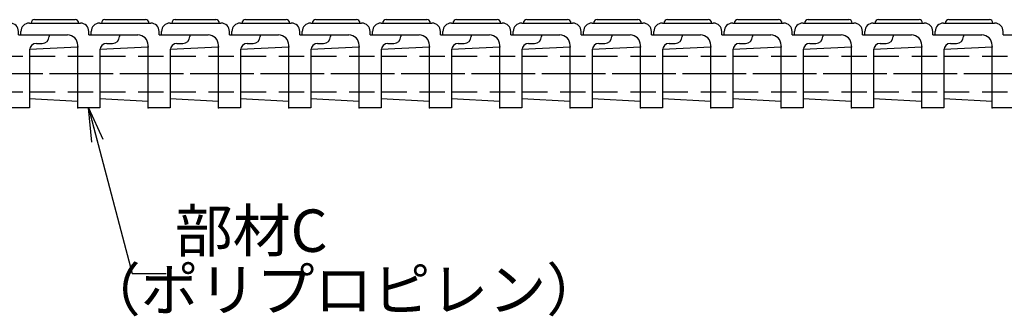
# Model space of a CAD drawing. Extents: x 0 to 2100, y 0 to 1485.
# Drawn here: x 593 to 883, y 866 to 953 of the extents above; entities that cross this region are included whole.
import ezdxf

# ---------------------------------------------------------------- set-up
doc = ezdxf.new("R2010")
doc.units = 0
doc.header["$LTSCALE"] = 15
doc.header["$MEASUREMENT"] = 0
doc.linetypes.add('CENTER', pattern=[2, 1.25, -0.25, 0.25, -0.25])
doc.linetypes.add('DASHED', pattern=[0.75, 0.5, -0.25])
doc.layers.get('0').update_dxf_attribs({"color": 5, "linetype": 'CONTINUOUS'})
for name, color, linetype in [('1-外形線', 7, 'CONTINUOUS'), ('2-中心線', 1, 'CENTER'), ('3-点\u3000線', 6, 'DASHED'), ('6-寸法文字', 7, 'CONTINUOUS')]:
    doc.layers.add(name, color=color, linetype=linetype)
doc.layers.add('寸法注釈', color=30, linetype='CONTINUOUS', lineweight=18)
doc.styles.add('BIGFONT', font='romans.shx', dxfattribs={"width": 0.7336, "bigfont": 'extfont.shx'})
doc.styles.get("Standard").update_dxf_attribs({"font": 'ROMANS.SHX', "width": 0.8, "height": 12.5, "bigfont": 'EXTFONT.SHX'})
doc.dimstyles.get("Standard").update_dxf_attribs({"dimscale": 5, "dimtxt": 12.5, "dimasz": 2, "dimexe": 0.5, "dimexo": 0.5, "dimgap": 0.5, "dimtad": 3, "dimdec": 4, "dimdsep": 46, "dimtxsty": 'Standard', "dimblk1": 'OPEN', "dimblk2": 'OPEN', "dimsah": 1, "dimcen": 0, "dimclrd": 30, "dimclre": 30, "dimclrt": 256, "dimadec": 4, "dimazin": 2, "dimtfac": 1, "dimtdec": 4, "dimtmove": 0, "dimatfit": 3, "dimldrblk": 'OPEN', "dimfxl": 1, "dimtolj": 1, "dimlwd": -1, "dimlwe": -1, "dimarcsym": 0})

# ---------------------------------------------------------------- blocks, each defined once
blk = doc.blocks.new('_OPEN')
at = {"color": 0, "linetype": 'ByBlock'}
for p, q in [((-1, 0.167), (0, 0)), ((0, 0), (-1, -0.167)), ((0, 0), (-1, 0))]:
    blk.add_line(p, q, dxfattribs=at)
blk = doc.blocks.new('SDGFFDF')
at = {"layer": '1-外形線'}
for p, q in [((-0.05, 15), (14.95, 15)), ((1.45, 16), (13.45, 16)), ((-2.55, 11.5), (-2.55, 12.5)), ((17.45, 11.5), (17.45, 12.5)), ((-2.55, 11.5), (11.2, 11.5)), ((17.45, 11.5), (26.45, 11.5)), ((22.7, 9), (24.45, 9)), ((26.45, 11.5), (26.45, 11)), ((0, 7.27), (14.2, 8.02)), ((0, 7.27), (0, -7.23)), ((14.2, 8.02), (14.2, 8.5)), ((14.2, -10), (14.2, 8.02)), ((20.7, 7), (20.7, -10)), ((0, -7.23), (14.2, -7.98)), ((20.7, -10), (14.2, -10))]:
    blk.add_line(p, q, dxfattribs=at)
for centre, radius, start, end in [((-0.05, 12.5), 2.5, 90, 180), ((1.45, 15), 1, 90, 180), ((13.45, 15), 1, 0, 90), ((14.95, 12.5), 2.5, 0, 90), ((11.2, 8.5), 3, 0, 90), ((22.7, 7), 2, 90, 180), ((24.45, 11), 2, 270, 0)]:
    blk.add_arc(centre, radius, start, end, dxfattribs=at)
for p in [(14.2, 8), (14.2, -10)]:
    blk.add_point(p, dxfattribs=at)
at = {"layer": '2-中心線'}
blk.add_line((24.66, 0), (-2.35, 0), dxfattribs=at)
at = {"layer": '3-点\u3000線'}
for p, q in [((0, 5.25), (20.7, 5.25)), ((0, -5.25), (20.7, -5.25))]:
    blk.add_line(p, q, dxfattribs=at)

msp = doc.modelspace()

# ---------------------------------------------------------------- block references
at = {"layer": '1-外形線'}
for p in [(575.30928, 937.24739), (596.00928, 937.24739), (616.70928, 937.24739), (637.40928, 937.24739), (658.10928, 937.24739), (678.80928, 937.24739), (699.50928, 937.24739), (720.20928, 937.24739), (740.90928, 937.24739), (761.60928, 937.24739), (782.30928, 937.24739), (803.00928, 937.24739), (823.70928, 937.24739), (844.40928, 937.24739), (865.10928, 937.24739)]:
    msp.add_blockref('SDGFFDF', p, dxfattribs=at)

# ---------------------------------------------------------------- texts
at = {"layer": '寸法注釈', "color": 7, "char_height": 12.5, "attachment_point": 7, "style": 'BIGFONT'}
for s, insert in [('部材C', (638.74656, 880.90165)), ('（ポリプロピレン）', (611.6799, 863.54618))]:
    msp.add_mtext(s, dxfattribs=dict(at, insert=insert))

# ---------------------------------------------------------------- leaders
at = {"layer": '6-寸法文字'}
msp.add_leader([(613.37755, 927.24739), (626.24656, 878.40165), (636.24656, 878.40165)], dimstyle='Standard', dxfattribs=at)

doc.saveas('drawing.dxf')
